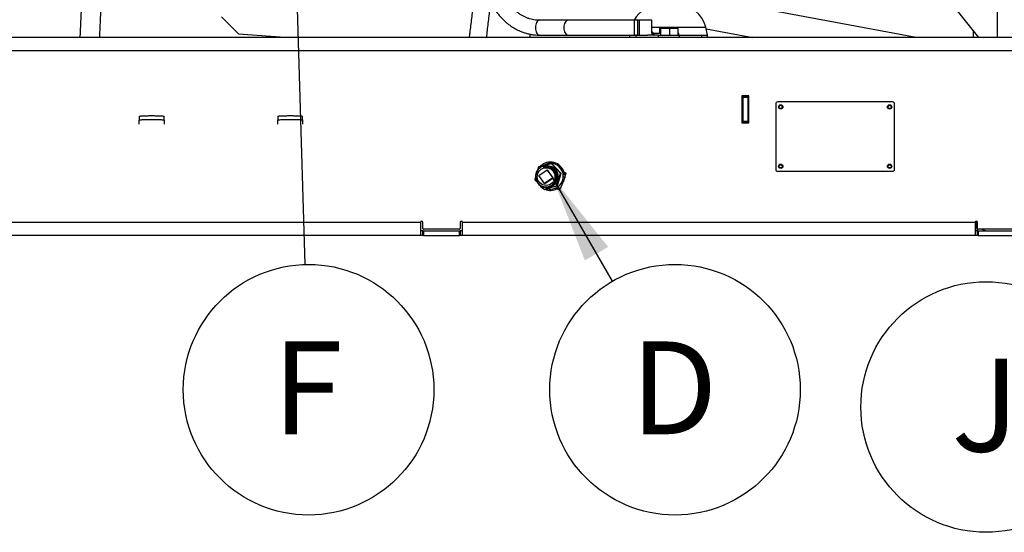
# Model space of a CAD drawing. Units: inches. Extents: x 0.2 to 16.8, y -11.3 to 10.7.
# Drawn here: x 3.4 to 4.8, y -8.8 to -8 of the extents above; entities that cross this region are included whole.
import ezdxf

# ---------------------------------------------------------------- set-up
doc = ezdxf.new("R2010")
doc.units = ezdxf.units.IN
doc.header["$MEASUREMENT"] = 0
doc.layers.add('FORMAT', color=7, linetype='Continuous')
doc.styles.add('SLDTEXTSTYLE0', font='TXT', dxfattribs={"width": 0.75})
doc.dimstyles.new('SLDDIMSTYLE8', dxfattribs={"dimtxt": 0.18, "dimasz": 0.13, "dimexe": 0, "dimexo": 0.0625, "dimgap": 0, "dimtad": 0, "dimtih": 1, "dimtoh": 1, "dimdec": 0, "dimrnd": 1e-09, "dimzin": 0, "dimdsep": 46, "dimtxsty": 'Standard', "dimsah": 1, "dimcen": 0.09, "dimadec": 0, "dimazin": 0, "dimtfac": 0.13, "dimtdec": 0, "dimtofl": 0, "dimtmove": 0, "dimatfit": 3, "dimfxl": 1, "dimfrac": 2, "dimtolj": 1, "dimtzin": 0, "dimarcsym": 0})

# ---------------------------------------------------------------- blocks, each defined once
blk = doc.blocks.new('SW_NOTE_0_26')
at = {"layer": 'FORMAT', "color": 0}
blk.add_circle((-0.0589, -0.1764), 0.186, dxfattribs=at)
at = {"layer": 'FORMAT', "color": 0, "insert": (-0.0601, -0.1048), "char_height": 0.1378, "attachment_point": 2, "style": 'SLDTEXTSTYLE0'}
blk.add_mtext('J', dxfattribs=at)
blk = doc.blocks.new('SW_NOTE_0_27')
at = {"layer": 'FORMAT', "color": 0}
blk.add_circle((0.093, -0.1611), 0.186, dxfattribs=at)
at = {"layer": 'FORMAT', "color": 0, "insert": (0.0914, -0.0894), "char_height": 0.1378, "attachment_point": 2, "style": 'SLDTEXTSTYLE0'}
blk.add_mtext('D', dxfattribs=at)
blk = doc.blocks.new('SW_NOTE_0_28')
at = {"layer": 'FORMAT', "color": 0}
blk.add_circle((0.0055, -0.1859), 0.186, dxfattribs=at)
at = {"layer": 'FORMAT', "color": 0, "insert": (0.0041, -0.1142), "char_height": 0.1378, "attachment_point": 2, "style": 'SLDTEXTSTYLE0'}
blk.add_mtext('F', dxfattribs=at)

msp = doc.modelspace()

# ---------------------------------------------------------------- linework, layer by layer
at = {"color": 7, "linetype": 'Continuous', "lineweight": 25}
for p, q in [((4.81618, -8.0431), (4.81618, -7.96495)), ((4.69528, -8.0431), (4.42899, -7.99377)), ((3.664, -8.0123), (3.68904, -8.03778)), ((4.78847, -8.0431), (4.75697, -8.0035)), ((4.1785, -8.01748), (4.13628, -8.01748)), ((4.27654, -8.01748), (4.1785, -8.01748)), ((4.28193, -8.01748), (4.27654, -8.01748)), ((4.30305, -8.01745), (4.28193, -8.01745)), ((4.28193, -8.01745), (4.28193, -8.02851)), ((4.28466, -8.03954), (4.28466, -8.01748)), ((4.30305, -8.03604), (4.30305, -8.01745)), ((3.68904, -8.03778), (3.76483, -8.0431)), ((4.12194, -8.03806), (4.12159, -8.0431)), ((4.13628, -8.03954), (4.1785, -8.03954)), ((4.1785, -8.03954), (4.27654, -8.03954)), ((4.26991, -8.03954), (4.2699, -8.03957)), ((4.2699, -8.03957), (4.2699, -8.0431)), ((4.2699, -8.03957), (4.279, -8.03957)), ((4.27654, -8.03954), (4.28193, -8.03954)), ((4.279, -8.03957), (4.279, -8.0431)), ((4.28193, -8.03957), (4.279, -8.03957)), ((4.28193, -8.02851), (4.28193, -8.03957)), ((4.28193, -8.03957), (4.29667, -8.03957)), ((4.30572, -8.03957), (4.29667, -8.03957)), ((4.30572, -8.03689), (4.30305, -8.03422)), ((4.30572, -8.03957), (4.30305, -8.03604)), ((4.30572, -8.03689), (4.30572, -8.03957)), ((4.31495, -8.03689), (4.30572, -8.03689)), ((4.30572, -8.03957), (4.30624, -8.03957)), ((4.31235, -8.03957), (4.30624, -8.03957)), ((4.31235, -8.03957), (4.31235, -8.0431)), ((4.31235, -8.03957), (4.34334, -8.03957)), ((4.31434, -8.02927), (4.31434, -8.03689)), ((4.31434, -8.02927), (4.31572, -8.02927)), ((4.31572, -8.02927), (4.31572, -8.03957)), ((4.31572, -8.02927), (4.32922, -8.02927)), ((4.32922, -8.02927), (4.32922, -8.03957)), ((4.32922, -8.02927), (4.34134, -8.02927)), ((4.34134, -8.02927), (4.34134, -8.03957)), ((4.34284, -8.03689), (4.34134, -8.03689)), ((4.34284, -8.03957), (4.34284, -8.03689)), ((4.34334, -8.03957), (4.34334, -8.0431)), ((4.34334, -8.03957), (4.37668, -8.03957)), ((4.37668, -8.03957), (4.37668, -8.0431)), ((4.37668, -8.03957), (4.38578, -8.03957)), ((4.38578, -8.03957), (4.38295, -8.02795)), ((4.38351, -8.03022), (4.45305, -8.0431)), ((4.38578, -8.0431), (4.38578, -8.03957)), ((4.7801, -8.03257), (4.7801, -8.0431)), ((5.2259, -8.0431), (1.16708, -8.0431)), ((5.2259, -8.06274), (1.16708, -8.06274)), ((4.43684, -8.12949), (4.43684, -8.16994)), ((4.44695, -8.12949), (4.43684, -8.12949)), ((4.43822, -8.13041), (4.43822, -8.12949)), ((4.43822, -8.13041), (4.44557, -8.13041)), ((4.43822, -8.13133), (4.43822, -8.13041)), ((4.43822, -8.13133), (4.44557, -8.13133)), ((4.43822, -8.13225), (4.43822, -8.13133)), ((4.44557, -8.13225), (4.43822, -8.13225)), ((4.43822, -8.13225), (4.43822, -8.16718)), ((4.44557, -8.13041), (4.44557, -8.12949)), ((4.44557, -8.13041), (4.44557, -8.13133)), ((4.44557, -8.13133), (4.44557, -8.13225)), ((4.44557, -8.13225), (4.44557, -8.16718)), ((4.44695, -8.16994), (4.44695, -8.12949)), ((4.48693, -8.14163), (4.48693, -8.23869)), ((4.66046, -8.13869), (4.48987, -8.13869)), ((4.6634, -8.23869), (4.6634, -8.14163)), ((3.54182, -8.16002), (3.54182, -8.1656)), ((3.54182, -8.17147), (3.54182, -8.1656)), ((3.57858, -8.1656), (3.57858, -8.16002)), ((3.57858, -8.1656), (3.57858, -8.17147)), ((3.7477, -8.16002), (3.7477, -8.1656)), ((3.7477, -8.17147), (3.7477, -8.1656)), ((3.78446, -8.1656), (3.78446, -8.16002)), ((3.78446, -8.1656), (3.78446, -8.17147)), ((4.43684, -8.16994), (4.44695, -8.16994)), ((4.43822, -8.16718), (4.44557, -8.16718)), ((4.43822, -8.1681), (4.43822, -8.16718)), ((4.44557, -8.1681), (4.43822, -8.1681)), ((4.43822, -8.16902), (4.43822, -8.1681)), ((4.44557, -8.16902), (4.43822, -8.16902)), ((4.43822, -8.16994), (4.43822, -8.16902)), ((4.44557, -8.16718), (4.44557, -8.1681)), ((4.44557, -8.1681), (4.44557, -8.16902)), ((4.44557, -8.16994), (4.44557, -8.16902)), ((4.13494, -8.23482), (4.1539, -8.23018)), ((4.154, -8.2306), (4.13503, -8.23524)), ((4.16749, -8.2447), (4.154, -8.2306)), ((4.15427, -8.23023), (4.15415, -8.23018)), ((4.15433, -8.2303), (4.16782, -8.2444)), ((4.13462, -8.23512), (4.13308, -8.24041)), ((4.13533, -8.24779), (4.14734, -8.23931)), ((4.14362, -8.23376), (4.14364, -8.23375)), ((4.14734, -8.23931), (4.15582, -8.25132)), ((4.14734, -8.23931), (4.14773, -8.23931)), ((4.15621, -8.25132), (4.14773, -8.23931)), ((4.15329, -8.23479), (4.15318, -8.23476)), ((4.15705, -8.23798), (4.15606, -8.23719)), ((4.15945, -8.24086), (4.15945, -8.24085)), ((4.15947, -8.24089), (4.15947, -8.24088)), ((4.15949, -8.24092), (4.15949, -8.24091)), ((4.15949, -8.24096), (4.15962, -8.24116)), ((4.15951, -8.24094), (4.15951, -8.24094)), ((4.15953, -8.24097), (4.15952, -8.24097)), ((4.15955, -8.241), (4.15954, -8.241)), ((4.15957, -8.24103), (4.15956, -8.24103)), ((4.15959, -8.24106), (4.15958, -8.24106)), ((4.15961, -8.24109), (4.1596, -8.24109)), ((4.15962, -8.24112), (4.15962, -8.24112)), ((4.15998, -8.24172), (4.1602, -8.24223)), ((4.16066, -8.24309), (4.16137, -8.24509)), ((4.16102, -8.24389), (4.16112, -8.24419)), ((4.16149, -8.24534), (4.16159, -8.24597)), ((4.16203, -8.26345), (4.16749, -8.2447)), ((4.16793, -8.24483), (4.16246, -8.26358)), ((4.17031, -8.24236), (4.17032, -8.24235)), ((4.17432, -8.24407), (4.17032, -8.24235)), ((4.17032, -8.24239), (4.17302, -8.24355)), ((4.17191, -8.24627), (4.17302, -8.24355)), ((4.17321, -8.24679), (4.17192, -8.24624)), ((4.17432, -8.24407), (4.17321, -8.24679)), ((4.17355, -8.25006), (4.17576, -8.24461)), ((4.48987, -8.24163), (4.66046, -8.24163)), ((4.13019, -8.25035), (4.12916, -8.25387)), ((4.13222, -8.25739), (4.12926, -8.2543)), ((4.13034, -8.24708), (4.13024, -8.2485)), ((4.13529, -8.26125), (4.135, -8.26083)), ((4.14381, -8.25981), (4.13533, -8.24779)), ((4.15582, -8.25132), (4.14381, -8.25981)), ((4.14381, -8.25981), (4.14421, -8.25981)), ((4.14421, -8.25981), (4.15621, -8.25132)), ((4.15582, -8.25132), (4.15621, -8.25132)), ((4.15945, -8.25826), (4.15945, -8.25825)), ((4.15947, -8.25823), (4.15947, -8.25822)), ((4.15949, -8.2582), (4.15949, -8.25819)), ((4.15951, -8.25817), (4.15951, -8.25816)), ((4.15953, -8.25814), (4.15953, -8.25813)), ((4.15955, -8.25811), (4.15955, -8.25811)), ((4.15957, -8.25808), (4.15957, -8.25808)), ((4.15959, -8.25805), (4.15959, -8.25805)), ((4.15961, -8.25802), (4.15961, -8.25802)), ((4.15963, -8.25799), (4.15963, -8.25799)), ((4.16101, -8.25511), (4.16076, -8.25588)), ((4.16124, -8.25438), (4.16099, -8.25525)), ((4.16139, -8.25403), (4.16132, -8.25443)), ((4.1617, -8.25282), (4.16149, -8.25375)), ((4.16203, -8.24993), (4.16167, -8.25265)), ((4.16182, -8.24683), (4.1619, -8.24765)), ((4.16184, -8.24702), (4.16198, -8.24763)), ((4.16198, -8.24763), (4.16202, -8.24826)), ((4.16199, -8.24863), (4.16203, -8.24993)), ((4.16202, -8.24826), (4.16209, -8.24915)), ((4.16203, -8.25006), (4.16204, -8.25069)), ((4.16209, -8.24915), (4.16206, -8.24947)), ((4.16753, -8.26746), (4.17446, -8.25043)), ((4.16756, -8.26746), (4.17448, -8.25043)), ((4.17203, -8.25644), (4.17167, -8.25735)), ((4.17216, -8.24956), (4.17217, -8.24954)), ((4.17418, -8.25032), (4.17418, -8.25032)), ((4.17418, -8.25032), (4.17418, -8.25032)), ((4.14276, -8.2684), (4.13768, -8.26309)), ((4.14294, -8.26852), (4.14315, -8.26859)), ((4.14307, -8.2681), (4.16203, -8.26345)), ((4.16215, -8.26388), (4.14318, -8.26853)), ((4.14318, -8.26853), (4.14339, -8.2686)), ((4.14339, -8.2686), (4.14775, -8.26753)), ((4.16443, -8.26858), (4.16524, -8.26659)), ((4.16756, -8.26746), (4.16753, -8.26746)), ((3.95936, -8.31757), (3.31598, -8.31757)), ((3.95936, -8.31757), (3.95936, -8.33722)), ((3.96304, -8.3268), (3.96304, -8.31757)), ((4.01818, -8.31757), (4.01818, -8.3268)), ((4.78289, -8.31757), (4.02186, -8.31757)), ((4.02186, -8.33722), (4.02186, -8.31757)), ((4.78289, -8.31757), (4.78289, -8.33722)), ((4.78473, -8.32251), (4.78473, -8.31573)), ((4.78657, -8.3268), (4.78657, -8.31757)), ((3.96304, -8.32986), (3.95936, -8.32986)), ((3.96304, -8.33722), (3.96304, -8.32986)), ((3.96304, -8.32986), (3.96395, -8.32986)), ((4.01726, -8.32772), (3.96395, -8.32772)), ((3.96395, -8.32986), (3.96395, -8.33722)), ((3.96395, -8.32986), (4.01726, -8.32986)), ((4.01726, -8.33722), (4.01726, -8.32986)), ((4.01726, -8.32986), (4.01818, -8.32986)), ((4.01818, -8.32986), (4.01818, -8.33722)), ((4.02186, -8.32986), (4.01818, -8.32986)), ((4.78657, -8.32986), (4.78289, -8.32986)), ((4.78657, -8.33722), (4.78657, -8.32986)), ((4.78657, -8.32986), (4.78748, -8.32986)), ((4.84079, -8.32772), (4.78748, -8.32772)), ((4.78748, -8.32986), (4.78748, -8.33722)), ((4.78748, -8.32986), (4.84079, -8.32986)), ((3.95936, -8.33722), (3.31598, -8.33722)), ((3.96304, -8.33722), (3.95936, -8.33722)), ((3.96395, -8.33722), (3.96304, -8.33722)), ((3.96395, -8.33722), (4.01726, -8.33722)), ((4.01818, -8.33722), (4.01726, -8.33722)), ((4.02186, -8.33722), (4.01818, -8.33722)), ((4.78289, -8.33722), (4.02186, -8.33722)), ((4.78657, -8.33722), (4.78289, -8.33722)), ((4.78748, -8.33722), (4.78657, -8.33722)), ((4.78748, -8.33722), (4.84079, -8.33722))]:
    msp.add_line(p, q, dxfattribs=at)
at = {"color": 8, "linetype": 'Continuous', "lineweight": 25}
for p, q in [((4.27654, -8.01748), (4.27654, -8.03954)), ((4.30305, -8.02795), (4.38295, -8.02795)), ((4.15445, -8.23034), (4.15433, -8.2303)), ((4.13503, -8.23524), (4.1338, -8.23947)), ((4.16782, -8.2444), (4.16797, -8.24445)), ((4.16807, -8.24488), (4.16793, -8.24483)), ((4.13031, -8.25145), (4.12957, -8.25399)), ((4.12957, -8.25399), (4.1316, -8.25611)), ((4.13892, -8.26377), (4.14307, -8.2681)), ((4.16229, -8.26393), (4.16215, -8.26388)), ((4.16246, -8.26358), (4.16261, -8.26363)), ((4.78657, -8.32251), (4.78473, -8.32251))]:
    msp.add_line(p, q, dxfattribs=at)
at = {"color": 8, "linetype": 'Continuous', "lineweight": 25, "flags": 128}
for points in [[(4.13628, -8.01748), (4.13508, -8.01769), (4.13393, -8.01832), (4.13287, -8.01934), (4.13195, -8.02071), (4.13118, -8.02238), (4.13062, -8.02429), (4.13027, -8.02636), (4.13015, -8.02851), (4.13027, -8.03066), (4.13062, -8.03273), (4.13118, -8.03464), (4.13195, -8.03631), (4.13287, -8.03768), (4.13393, -8.0387), (4.13508, -8.03933), (4.13628, -8.03954)], [(4.1785, -8.01748), (4.1773, -8.01769), (4.17615, -8.01832), (4.17509, -8.01934), (4.17416, -8.02071), (4.1734, -8.02238), (4.17283, -8.02429), (4.17249, -8.02636), (4.17237, -8.02851), (4.17249, -8.03066), (4.17283, -8.03273), (4.1734, -8.03464), (4.17416, -8.03631), (4.17509, -8.03768), (4.17615, -8.0387), (4.1773, -8.03933), (4.1785, -8.03954)]]:
    msp.add_lwpolyline(points, dxfattribs=at)
at = {"color": 7, "linetype": 'Continuous', "lineweight": 25, "flags": 128}
for points in [[(4.17262, -8.24328), (4.17155, -8.24284), (4.17032, -8.24235)], [(4.17432, -8.24407), (4.17514, -8.24439), (4.17564, -8.24457), (4.17576, -8.24461), (4.17549, -8.24448), (4.17487, -8.24421), (4.17394, -8.24382), (4.17312, -8.24348)], [(4.16541, -8.254), (4.16576, -8.25298), (4.16607, -8.25175)], [(4.1548, -8.26292), (4.15345, -8.26351), (4.15296, -8.26369)]]:
    msp.add_lwpolyline(points, dxfattribs=at)
at = {"color": 7, "linetype": 'Continuous', "lineweight": 25}
for centre, radius in [((4.49429, -8.14604), 0.00322), ((4.49429, -8.14604), 0.00271), ((4.49429, -8.14604), 0.00237), ((4.65605, -8.14604), 0.00322), ((4.65605, -8.14604), 0.00271), ((4.65605, -8.14604), 0.00237), ((4.49429, -8.23427), 0.00322), ((4.49429, -8.23427), 0.00271), ((4.65605, -8.23427), 0.00322), ((4.65605, -8.23427), 0.00271), ((4.14597, -8.24955), 0.01314), ((4.49429, -8.23427), 0.00237), ((4.65605, -8.23427), 0.00237)]:
    msp.add_circle(centre, radius, dxfattribs=at)
for centre, radius, start, end in [((4.31559, -8.03839), 0.04412, 90, 151.70574), ((4.34009, -8.03839), 0.04412, 13.68555, 90), ((4.48987, -8.14163), 0.00294, 90, 180), ((4.66046, -8.14163), 0.00294, 0, 90), ((4.15237, -8.24898), 0.02103, 15.73126, 135.41377), ((4.15237, -8.24898), 0.01912, 35.30771, 124.31101), ((4.15401, -8.2306), 0.000441, 71.89886, 103.76044), ((4.15818, -8.22946), 0.00434, 189.46763, 195.21006), ((4.15728, -8.23388), 0.00464, 129.58444, 135.10796), ((4.14615, -8.24958), 0.01593, 129.98567, 49.45947), ((4.14586, -8.24884), 0.01563, 143.18675, 162.1015), ((4.13505, -8.23525), 0.000441, 103.76594, 163.75344), ((4.13922, -8.23411), 0.00434, 189.46763, 195.21006), ((4.14605, -8.24955), 0.01597, 49.11353, 98.67517), ((4.15237, -8.24898), 0.01912, 255.9951, 35.30771), ((4.14798, -8.24917), 0.01532, 299.10003, 84.95995), ((4.14842, -8.24931), 0.01532, 283.70258, 71.87648), ((4.14853, -8.24935), 0.01532, 284.77707, 71.87643), ((4.14803, -8.24918), 0.01532, 297.47426, 71.57116), ((4.14809, -8.2492), 0.01532, 296.38897, 71.72785), ((4.14814, -8.24922), 0.01532, 295.30369, 71.88454), ((4.1482, -8.24924), 0.01532, 294.2184, 72.04123), ((4.14825, -8.24926), 0.01532, 293.13311, 72.19793), ((4.14831, -8.24928), 0.01532, 292.04782, 72.35463), ((4.14836, -8.24929), 0.01532, 290.4388, 72.51134), ((4.17078, -8.24798), 0.00464, 129.58444, 135.10796), ((4.13033, -8.3726), 0.13319, 73.60223, 73.79732), ((4.16751, -8.24471), 0.000441, 343.74477, 43.73479), ((4.30776, -7.90814), 0.36146, 247.65569, 248.11266), ((4.26177, -8.02271), 0.24095, 248.10209, 248.43532), ((4.48987, -8.23869), 0.00294, 180, 270), ((4.66046, -8.23869), 0.00294, 270, 0), ((4.12958, -8.254), 0.000441, 163.74477, 223.73479), ((4.12958, -8.254), 0.000441, 200.71275, 223.74052), ((4.1324, -8.2571), 0.00421, 132.24453, 138.17843), ((4.14664, -8.24956), 0.01548, 327.01287, 8.88408), ((4.18398, -8.21975), 0.03206, 247.07456, 251.01892), ((4.18694, -8.21281), 0.03962, 247.0492, 251.21862), ((4.19437, -8.19384), 0.06, 247.57667, 250.60888), ((4.17253, -8.25299), 0.00314, 58.31085, 70.81998), ((4.17056, -8.25767), 0.00822, 61.729, 68.54649), ((4.15237, -8.24898), 0.02103, 218.05905, 238.06347), ((4.14589, -8.27121), 0.00421, 132.24453, 138.17843), ((4.14308, -8.2681), 0.000441, 223.74052, 251.89886), ((4.1478, -8.26705), 0.00484, 192.44947, 197.7494), ((4.14329, -8.26817), 0.000441, 251.89886, 283.76044), ((4.15237, -8.24898), 0.02103, 247.3148, 297.40847), ((4.20358, -8.16412), 0.11155, 246.80915, 249.45429), ((4.12486, -8.39135), 0.13319, 73.60223, 73.79732), ((4.16676, -8.26241), 0.00484, 192.44947, 197.7494), ((4.16204, -8.26346), 0.000441, 283.76594, 343.75344), ((4.20022, -8.17607), 0.09706, 246.94451, 250.3229), ((3.9612, -8.31757), 0.00184, 0, 180), ((4.02002, -8.31757), 0.00184, 0, 180), ((4.78473, -8.31757), 0.00184, 0, 180), ((3.96395, -8.3268), 0.000919, 180, 270), ((4.01726, -8.3268), 0.000919, 270, 0), ((4.79943, -8.32251), 0.01471, 180, 210), ((4.78748, -8.3268), 0.000919, 180, 270), ((4.79943, -8.32251), 0.00735, 225.07242, 270)]:
    msp.add_arc(centre, radius, start, end, dxfattribs=at)
at = {"color": 8, "linetype": 'Continuous', "lineweight": 25}
for centre, radius, start, end in [((4.15401, -8.2306), 0.000441, 43.73972, 71.89838), ((4.10314, -8.34427), 0.11359, 73.69524, 73.91146), ((4.09768, -8.36302), 0.11359, 73.69524, 73.91146), ((4.14308, -8.2681), 0.000441, 251.89956, 283.76157), ((4.14329, -8.26817), 0.000441, 251.89956, 283.76157)]:
    msp.add_arc(centre, radius, start, end, dxfattribs=at)
at = {"color": 7, "linetype": 'Continuous', "lineweight": 25}
for points, knots in [([(3.46296, -7.81741), (3.46288, -7.8194), (3.46267, -7.82517), (3.4623, -7.83469), (3.46187, -7.84596), (3.46144, -7.85719), (3.461, -7.86835), (3.46057, -7.87944), (3.46013, -7.89045), (3.4597, -7.90137), (3.45926, -7.91217), (3.45883, -7.92286), (3.4584, -7.93342), (3.45797, -7.94384), (3.45755, -7.95411), (3.45712, -7.96422), (3.4567, -7.97416), (3.45629, -7.98392), (3.45588, -7.99348), (3.45547, -8.00284), (3.45507, -8.01199), (3.45467, -8.02092), (3.45428, -8.02961), (3.45395, -8.03702), (3.45375, -8.04142), (3.45367, -8.0431)], [0, 0, 0, 0, 0.0237687, 0.0689347, 0.1141019, 0.159269, 0.2044358, 0.2496023, 0.2947685, 0.3399341, 0.3850993, 0.4302639, 0.4754278, 0.5205909, 0.5657531, 0.6109144, 0.6560744, 0.7012332, 0.7463905, 0.7915461, 0.8366997, 0.8818512, 0.9270001, 0.9721462, 1, 1, 1, 1]), ([(3.48311, -8.0431), (3.48318, -8.04169), (3.48337, -8.03756), (3.48369, -8.03041), (3.48408, -8.02169), (3.48448, -8.01272), (3.48488, -8.00354), (3.48529, -7.99415), (3.4857, -7.98456), (3.48611, -7.97478), (3.48653, -7.96482), (3.48696, -7.95469), (3.48739, -7.94439), (3.48781, -7.93395), (3.48825, -7.92337), (3.48868, -7.91266), (3.48911, -7.90184), (3.48955, -7.89091), (3.48999, -7.87989), (3.49042, -7.86878), (3.49086, -7.8576), (3.49129, -7.84637), (3.49172, -7.83508), (3.49208, -7.82579), (3.49228, -7.82027), (3.49235, -7.81852)], [0, 0, 0, 0, 0.0233409, 0.0688669, 0.1143892, 0.1599085, 0.205425, 0.2509393, 0.2964515, 0.341962, 0.3874709, 0.4329784, 0.4784848, 0.5239901, 0.5694946, 0.6149982, 0.6605011, 0.7060034, 0.7515052, 0.7970065, 0.8425075, 0.8880081, 0.9335085, 0.9790087, 1, 1, 1, 1]), ([(4.13628, -8.01748), (4.1356, -8.01747), (4.1335, -8.01745), (4.12997, -8.01714), (4.12573, -8.01642), (4.12154, -8.01534), (4.11742, -8.0139), (4.11339, -8.01212), (4.10947, -8.01), (4.10568, -8.00755), (4.10204, -8.0048), (4.09855, -8.00174), (4.09525, -7.9984), (4.09214, -7.99479), (4.08923, -7.99092), (4.08654, -7.98682), (4.08408, -7.9825), (4.08187, -7.97798), (4.07991, -7.97329), (4.07821, -7.96844), (4.07678, -7.96346), (4.07564, -7.95836), (4.07478, -7.95319), (4.07421, -7.94795), (4.07397, -7.94363), (4.07395, -7.94107), (4.07394, -7.94027)], [0, 0, 0, 0, 0.0213469, 0.0661812, 0.1109907, 0.1557057, 0.2002764, 0.2446686, 0.2888654, 0.3328647, 0.3766759, 0.4203163, 0.4638071, 0.5071713, 0.5504308, 0.5936063, 0.6367157, 0.679774, 0.7227938, 0.7657849, 0.8087548, 0.851709, 0.8946514, 0.9375846, 0.98051, 1, 1, 1, 1]), ([(4.04109, -7.96505), (4.04085, -7.967), (4.04018, -7.97266), (4.03906, -7.98199), (4.03774, -7.993), (4.03642, -8.00393), (4.03511, -8.01475), (4.0338, -8.02547), (4.03264, -8.03493), (4.03192, -8.04075), (4.03163, -8.0431)], [0, 0, 0, 0, 0.0730992, 0.2120021, 0.3509077, 0.4898113, 0.6287124, 0.7676107, 0.9065058, 1, 1, 1, 1]), ([(4.05756, -8.0431), (4.05767, -8.04222), (4.05821, -8.03785), (4.05919, -8.02986), (4.0605, -8.01914), (4.06181, -8.00831), (4.06314, -7.99738), (4.06446, -7.98637), (4.06563, -7.97659), (4.06636, -7.97048), (4.06664, -7.96809)], [0, 0, 0, 0, 0.0366993, 0.1816889, 0.3266744, 0.4716565, 0.6166354, 0.7616117, 0.9065858, 1, 1, 1, 1]), ([(4.06387, -7.99126), (4.0645, -7.99249), (4.06601, -7.99545), (4.06872, -7.99992), (4.07194, -8.00467), (4.0754, -8.00918), (4.0791, -8.01343), (4.08301, -8.0174), (4.08712, -8.02109), (4.09142, -8.02447), (4.09588, -8.02754), (4.10049, -8.03027), (4.10524, -8.03267), (4.11009, -8.03472), (4.11504, -8.03642), (4.12007, -8.03776), (4.12515, -8.03874), (4.13017, -8.03934), (4.13389, -8.03953), (4.1359, -8.03954), (4.13628, -8.03954)], [0, 0, 0, 0, 0.0425022, 0.1023893, 0.1622372, 0.222034, 0.2817667, 0.3414211, 0.4009835, 0.4604402, 0.5197794, 0.5789919, 0.6380716, 0.6970171, 0.7558318, 0.8145245, 0.8731092, 0.9316048, 0.9869219, 1, 1, 1, 1]), ([(4.14362, -8.23376), (4.14257, -8.234), (4.14067, -8.23443), (4.1381, -8.2357), (4.13592, -8.23725), (4.13402, -8.23917), (4.13248, -8.24135), (4.13132, -8.24379), (4.13059, -8.24635), (4.13031, -8.24902), (4.13048, -8.25166), (4.1311, -8.25426), (4.13214, -8.25668), (4.13358, -8.25891), (4.13535, -8.26084), (4.13744, -8.26246), (4.13974, -8.26368), (4.14223, -8.26451), (4.1448, -8.26489), (4.14741, -8.26484), (4.14995, -8.26435), (4.15238, -8.26344), (4.1546, -8.26214), (4.15657, -8.26047), (4.15822, -8.25852), (4.15953, -8.25631), (4.16043, -8.25393), (4.16092, -8.25141), (4.16098, -8.24888), (4.16061, -8.24636), (4.15983, -8.24397), (4.15865, -8.24173), (4.15708, -8.23969), (4.15511, -8.23786), (4.15353, -8.23697), (4.15272, -8.23651)], [0, 0, 0, 0, 0.0368684, 0.0673393, 0.0986949, 0.1291613, 0.1605168, 0.1908541, 0.2220754, 0.2523111, 0.2834352, 0.3134849, 0.3444186, 0.3742839, 0.4050227, 0.4347451, 0.4653334, 0.4949512, 0.5254371, 0.5548996, 0.5852297, 0.6144965, 0.6446212, 0.6737326, 0.7036926, 0.7326877, 0.7625302, 0.7914018, 0.8211238, 0.8497954, 0.8793092, 0.9078134, 0.9371497, 0.9680355, 1, 1, 1, 1]), ([(4.14174, -8.23552), (4.14276, -8.23518), (4.14458, -8.23457), (4.14738, -8.23438), (4.14994, -8.23459), (4.15237, -8.23524), (4.15458, -8.23618), (4.15586, -8.23704), (4.1565, -8.23747)], [0, 0, 0, 0, 0.2056828, 0.3695334, 0.5381555, 0.7011993, 0.8523044, 1, 1, 1, 1]), ([(4.15345, -8.23702), (4.1529, -8.23668), (4.15139, -8.23574), (4.14852, -8.235), (4.14508, -8.23474), (4.14285, -8.23526), (4.14174, -8.23552)], [0, 0, 0, 0, 0.1581973, 0.438977, 0.7197738, 1, 1, 1, 1]), ([(4.15272, -8.23651), (4.15257, -8.23643), (4.15178, -8.23604), (4.14964, -8.23523), (4.14603, -8.23461), (4.14319, -8.23521), (4.14174, -8.23552)], [0, 0, 0, 0, 0.0465776, 0.2333423, 0.609825, 1, 1, 1, 1]), ([(4.15944, -8.25821), (4.15955, -8.25805), (4.16021, -8.25717), (4.16101, -8.25533), (4.1618, -8.25275), (4.1621, -8.25008), (4.16197, -8.24738), (4.16137, -8.24476), (4.16041, -8.24234), (4.15947, -8.24094), (4.15902, -8.24027)], [0, 0, 0, 0, 0.0302185, 0.1728361, 0.3114558, 0.4540936, 0.5927408, 0.7354066, 0.8740882, 1, 1, 1, 1]), ([(4.15944, -8.24087), (4.15948, -8.24092), (4.16032, -8.24198), (4.16078, -8.24329), (4.16121, -8.24453)], [0, 0, 0, 0, 0.0480031, 1, 1, 1, 1]), ([(4.15944, -8.25817), (4.15968, -8.25782), (4.16042, -8.25675), (4.16126, -8.25468), (4.16192, -8.2521), (4.16212, -8.2494), (4.16188, -8.24674), (4.16116, -8.24414), (4.16033, -8.24219), (4.15963, -8.2412), (4.15944, -8.24094)], [0, 0, 0, 0, 0.0697352, 0.2140545, 0.362558, 0.5068981, 0.6554233, 0.7997844, 0.9483302, 1, 1, 1, 1]), ([(4.15947, -8.25815), (4.15981, -8.25761), (4.16064, -8.25632), (4.16148, -8.25405), (4.16203, -8.25142), (4.16211, -8.24876), (4.16176, -8.24609), (4.16093, -8.24356), (4.16014, -8.24182), (4.15955, -8.24104), (4.15949, -8.24096)], [0, 0, 0, 0, 0.1038673, 0.2523422, 0.3966641, 0.5451689, 0.6895269, 0.8380701, 0.9824502, 1, 1, 1, 1]), ([(4.15952, -8.25813), (4.15996, -8.25739), (4.16084, -8.2559), (4.16167, -8.25339), (4.1621, -8.25077), (4.16208, -8.24809), (4.1616, -8.24548), (4.16076, -8.24305), (4.1599, -8.24165), (4.1595, -8.24098)], [0, 0, 0, 0, 0.1420989, 0.2864083, 0.4349018, 0.579233, 0.7277479, 0.8721081, 1, 1, 1, 1]), ([(4.15952, -8.25809), (4.15963, -8.25793), (4.16026, -8.25708), (4.16106, -8.25527), (4.16183, -8.25275), (4.16214, -8.25009), (4.16202, -8.24745), (4.16142, -8.24485), (4.16059, -8.24268), (4.1598, -8.24148), (4.1595, -8.24103)], [0, 0, 0, 0, 0.0318245, 0.1761294, 0.3246169, 0.4689581, 0.6174841, 0.7618464, 0.9103943, 1, 1, 1, 1]), ([(4.15952, -8.25805), (4.15975, -8.25772), (4.16048, -8.25666), (4.1613, -8.25465), (4.16196, -8.25208), (4.16216, -8.24945), (4.16192, -8.2468), (4.16123, -8.24426), (4.16041, -8.24231), (4.15971, -8.24133), (4.15952, -8.24106)], [0, 0, 0, 0, 0.06593584, 0.21441782, 0.35873872, 0.50724298, 0.65159364, 0.80012817, 0.94451527, 1, 1, 1, 1]), ([(4.15955, -8.25802), (4.15988, -8.2575), (4.16069, -8.25625), (4.16152, -8.254), (4.16206, -8.25144), (4.16215, -8.24879), (4.16181, -8.24618), (4.161, -8.24366), (4.16023, -8.24195), (4.15963, -8.24116), (4.15956, -8.24107)], [0, 0, 0, 0, 0.1041918, 0.2485105, 0.3970135, 0.5413524, 0.6898762, 0.8342372, 0.9827828, 1, 1, 1, 1]), ([(4.1596, -8.25802), (4.16002, -8.2573), (4.16089, -8.25583), (4.16171, -8.25337), (4.16214, -8.25077), (4.16212, -8.24815), (4.16166, -8.24555), (4.16083, -8.24316), (4.15998, -8.24175), (4.15958, -8.2411)], [0, 0, 0, 0, 0.13824351, 0.28671599, 0.43103661, 0.57954026, 0.72389741, 0.87243988, 1, 1, 1, 1]), ([(4.1596, -8.25797), (4.1597, -8.25782), (4.16033, -8.25697), (4.16112, -8.25519), (4.16188, -8.25269), (4.16218, -8.25009), (4.16206, -8.24746), (4.16148, -8.24492), (4.16065, -8.24277), (4.15988, -8.2416), (4.15958, -8.24115)], [0, 0, 0, 0, 0.0301633, 0.178648, 0.3229686, 0.4714735, 0.6158169, 0.7643443, 0.9087177, 1, 1, 1, 1]), ([(4.16041, -8.2425), (4.16043, -8.24253), (4.16055, -8.24277), (4.16063, -8.24302), (4.16071, -8.24324)], [0, 0, 0, 0, 0.1158363, 1, 1, 1, 1]), ([(4.16121, -8.24453), (4.16136, -8.24501), (4.16176, -8.24634), (4.16207, -8.24862), (4.16203, -8.25048), (4.16192, -8.25144), (4.16191, -8.25149)], [0, 0, 0, 0, 0.2132646, 0.5897068, 0.977072, 1, 1, 1, 1]), ([(4.16159, -8.24596), (4.16168, -8.24624), (4.16177, -8.24653), (4.16182, -8.24682), (4.16182, -8.24683)], [0, 0, 0, 0, 0.9618938, 1, 1, 1, 1]), ([(4.16173, -8.24613), (4.16175, -8.24623), (4.16184, -8.2466), (4.16187, -8.24698), (4.16189, -8.24726)], [0, 0, 0, 0, 0.2672555, 1, 1, 1, 1]), ([(4.16191, -8.25149), (4.16177, -8.25234), (4.16147, -8.25406), (4.16062, -8.25627), (4.15987, -8.25756), (4.15956, -8.25808)], [0, 0, 0, 0, 0.3654847, 0.7409344, 1, 1, 1, 1]), ([(4.16204, -8.25034), (4.16203, -8.25077), (4.16201, -8.25165), (4.16183, -8.25251), (4.16174, -8.25294)], [0, 0, 0, 0, 0.4991814, 1, 1, 1, 1]), ([(4.162, -8.24837), (4.16204, -8.24894), (4.1621, -8.25011), (4.16192, -8.25127), (4.16183, -8.25187)], [0, 0, 0, 0, 0.4866031, 1, 1, 1, 1]), ([(4.16204, -8.25069), (4.16204, -8.25075), (4.16201, -8.2511), (4.16194, -8.25144), (4.16188, -8.25172)], [0, 0, 0, 0, 0.1714122, 1, 1, 1, 1]), ([(4.16066, -8.26599), (4.16077, -8.266), (4.1612, -8.26605), (4.16215, -8.2662), (4.16331, -8.26637), (4.16433, -8.26649), (4.16475, -8.26647), (4.16494, -8.26645)], [0, 0, 0, 0, 0.0834614, 0.3183249, 0.5531885, 0.7887928, 1, 1, 1, 1]), ([(4.16171, -8.26552), (4.16191, -8.26557), (4.16253, -8.26571), (4.16317, -8.26584), (4.1636, -8.26594)], [0, 0, 0, 0, 0.32601597, 1, 1, 1, 1])]:
    msp.add_open_spline(points, degree=3, knots=knots, dxfattribs=at)
for points in [[(4.30305, -8.03604), (4.30305, -8.03656), (4.30305, -8.03761), (4.30305, -8.03871), (4.30305, -8.03943), (4.30305, -8.03952), (4.30305, -8.03957)], [(3.54182, -8.16002), (3.54188, -8.15995), (3.54202, -8.15983), (3.54311, -8.15965), (3.54481, -8.15948), (3.54712, -8.15933), (3.54992, -8.15921), (3.55312, -8.15912), (3.55659, -8.15907), (3.5602, -8.15905), (3.56381, -8.15907), (3.56728, -8.15912), (3.57048, -8.15921), (3.57328, -8.15933), (3.57558, -8.15948), (3.57728, -8.15965), (3.57838, -8.15983), (3.57851, -8.15995), (3.57858, -8.16002)], [(3.54182, -8.1656), (3.54188, -8.16553), (3.54202, -8.16541), (3.54311, -8.16523), (3.54481, -8.16506), (3.54712, -8.16491), (3.54992, -8.16479), (3.55312, -8.1647), (3.55659, -8.16465), (3.5602, -8.16463), (3.56381, -8.16465), (3.56728, -8.1647), (3.57048, -8.16479), (3.57328, -8.16491), (3.57558, -8.16506), (3.57728, -8.16523), (3.57838, -8.16541), (3.57851, -8.16553), (3.57858, -8.1656)], [(3.7477, -8.16002), (3.74777, -8.15995), (3.7479, -8.15983), (3.749, -8.15965), (3.7507, -8.15948), (3.753, -8.15933), (3.7558, -8.15921), (3.759, -8.15912), (3.76247, -8.15907), (3.76608, -8.15905), (3.76969, -8.15907), (3.77316, -8.15912), (3.77636, -8.15921), (3.77916, -8.15933), (3.78147, -8.15948), (3.78316, -8.15965), (3.78426, -8.15983), (3.78439, -8.15995), (3.78446, -8.16002)], [(3.7477, -8.1656), (3.74777, -8.16553), (3.7479, -8.16541), (3.749, -8.16523), (3.7507, -8.16506), (3.753, -8.16491), (3.7558, -8.16479), (3.759, -8.1647), (3.76247, -8.16465), (3.76608, -8.16463), (3.76969, -8.16465), (3.77316, -8.1647), (3.77636, -8.16479), (3.77916, -8.16491), (3.78147, -8.16506), (3.78316, -8.16523), (3.78426, -8.16541), (3.78439, -8.16553), (3.78446, -8.1656)]]:
    msp.add_open_spline(points, degree=3, dxfattribs=at)
at = {"layer": 'FORMAT', "color": 7}
msp.add_line((4.24442, -8.40486), (4.15582, -8.25132), dxfattribs=at)
msp.add_solid([(4.15582, -8.25132), (4.20347, -8.37392), (4.23812, -8.35392)], dxfattribs=at)

# ---------------------------------------------------------------- block references
for name, p in [('SW_NOTE_0_28', (3.78777, -8.38004)), ('SW_NOTE_0_27', (4.24442, -8.40486)), ('SW_NOTE_0_26', (4.85825, -8.4152))]:
    msp.add_blockref(name, p, dxfattribs=at)

# ---------------------------------------------------------------- leaders
msp.add_leader([(3.76534, -7.62433), (3.78777, -8.38004)], dimstyle='SLDDIMSTYLE8', dxfattribs=at)

doc.saveas('drawing.dxf')
